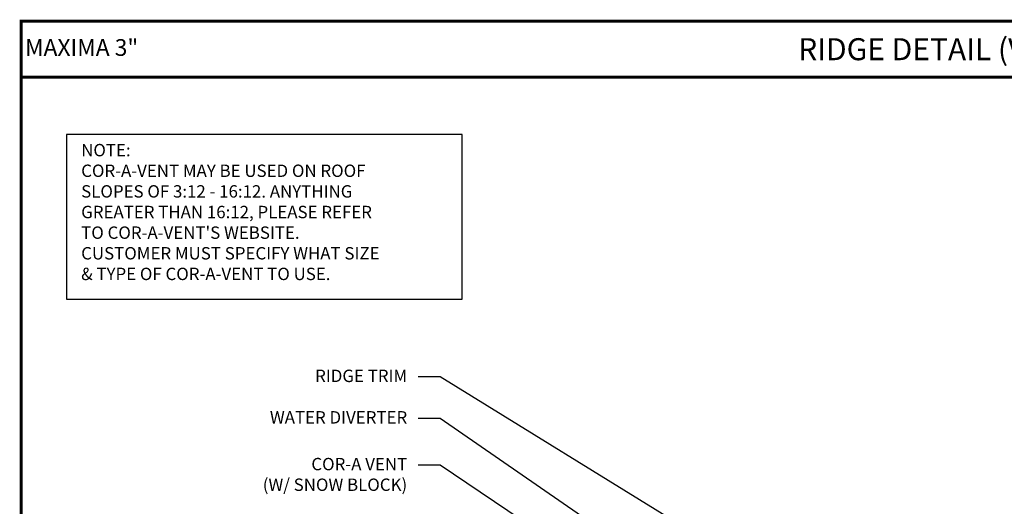
# Model space of a CAD drawing. Extents: x -88520 to 66, y -24736 to 9961.
# Drawn here: x -1 to 32, y 57 to 73 of the extents above; entities that cross this region are included whole.
import ezdxf
from ezdxf.enums import TextEntityAlignment as Align

# ---------------------------------------------------------------- set-up
doc = ezdxf.new("R2010")
doc.units = 0
doc.header["$LTSCALE"] = 1.5
doc.header["$MEASUREMENT"] = 0
for name, color, linetype in [('DIM', 2, 'CONTINUOUS'), ('TEXT BY MCELROY', 3, 'CONTINUOUS'), ('TXT', 2, 'CONTINUOUS'), ('WEB BOR', 6, 'CONTINUOUS')]:
    doc.layers.add(name, color=color, linetype=linetype)
doc.styles.add('KEENAN', font='ARIBLK.TTF')
doc.styles.add('ROMANT', font='ROMANT')
doc.styles.get("Standard").update_dxf_attribs({"font": 'romans'})
doc.dimstyles.new('MCELROY1$7', dxfattribs={"dimtxt": 0.0938, "dimasz": 0.125, "dimexe": 0.0625, "dimexo": 0.0625, "dimgap": 0.0625, "dimtad": 0, "dimtih": 1, "dimtoh": 1, "dimdec": 0, "dimzin": 3, "dimdsep": 46, "dimlunit": 4, "dimtxsty": 'Standard', "dimcen": 0, "dimclrd": 2, "dimclre": 2, "dimclrt": 1, "dimadec": 0, "dimazin": 0, "dimtfac": 1, "dimtdec": 0, "dimtofl": 0, "dimtmove": 0, "dimatfit": 3, "dimfxl": 1, "dimfrac": 2, "dimtolj": 1, "dimtzin": 0, "dimarcsym": 0})

msp = doc.modelspace()

# ---------------------------------------------------------------- linework, layer by layer
at = {"layer": 'DIM', "color": 2, "linetype": 'Continuous'}
msp.add_lwpolyline([(0.39464, 63.95271), (13.90186, 63.95271), (13.90186, 69.56928), (0.39464, 69.56928)], close=True, dxfattribs=at)
at = {"layer": 'WEB BOR', "const_width": 0.1}
for points in [[(-1.15332, 24.63204), (-1.15332, 73.43703), (66.23938, 73.43703), (66.23938, 24.63204), (-1.15332, 24.63204)], [(-1.15332, 71.52524), (66.23938, 71.52524)]]:
    msp.add_lwpolyline(points, dxfattribs=at)

# ---------------------------------------------------------------- texts
at = {"layer": 'TEXT BY MCELROY', "color": 3, "char_height": 0.4221, "attachment_point": 3}
for s, insert in [('\\A1;RIDGE TRIM', (12.02103, 61.55198)), ('\\A1;WATER DIVERTER', (12.02103, 60.13739)), ('\\A1;COR-A VENT\\P(W/ SNOW BLOCK)', (12.02103, 58.54341))]:
    msp.add_mtext(s, dxfattribs=dict(at, insert=insert))
at = {"layer": 'TXT', "color": 2, "insert": (0.89496, 69.25013), "char_height": 0.4221, "attachment_point": 1}
msp.add_mtext("NOTE:\\PCOR-A-VENT MAY BE USED ON ROOF \\PSLOPES OF 3:12 - 16:12. ANYTHING\\PGREATER THAN 16:12, PLEASE REFER\\PTO COR-A-VENT'S WEBSITE. \\PCUSTOMER MUST SPECIFY WHAT SIZE \\P& TYPE OF COR-A-VENT TO USE.", dxfattribs=at)
at = {"layer": 'WEB BOR', "style": 'KEENAN'}
msp.add_text('RIDGE DETAIL (VENTED) (ALT.)', height=0.75, dxfattribs=at).set_placement((32.54303, 72.48114), align=Align.MIDDLE_CENTER)
at = {"layer": 'WEB BOR', "color": 9, "style": 'ROMANT'}
msp.add_text('%%UMAXIMA 3"', height=0.5710008, dxfattribs=at).set_placement((-1.02111, 72.25325))

# ---------------------------------------------------------------- leaders
at = {"layer": 'DIM', "annotation_type": 0, "has_hookline": 1, "hookline_direction": 1}
for points, text_width in [([(28.07521, 52.11549), (13.14603, 61.30349), (12.39603, 61.30349)], 2.6733), ([(28.40169, 49.36318), (13.14603, 59.8889), (12.39603, 59.8889)], 5.1657), ([(25.84984, 49.75783), (13.14603, 58.29493), (12.39603, 58.29493)], 5.9898)]:
    msp.add_leader(points, dimstyle='MCELROY1$7', override={"dimscale": 6, "dimtdec": 4}, dxfattribs=dict(at, text_width=text_width))

doc.saveas('drawing.dxf')
